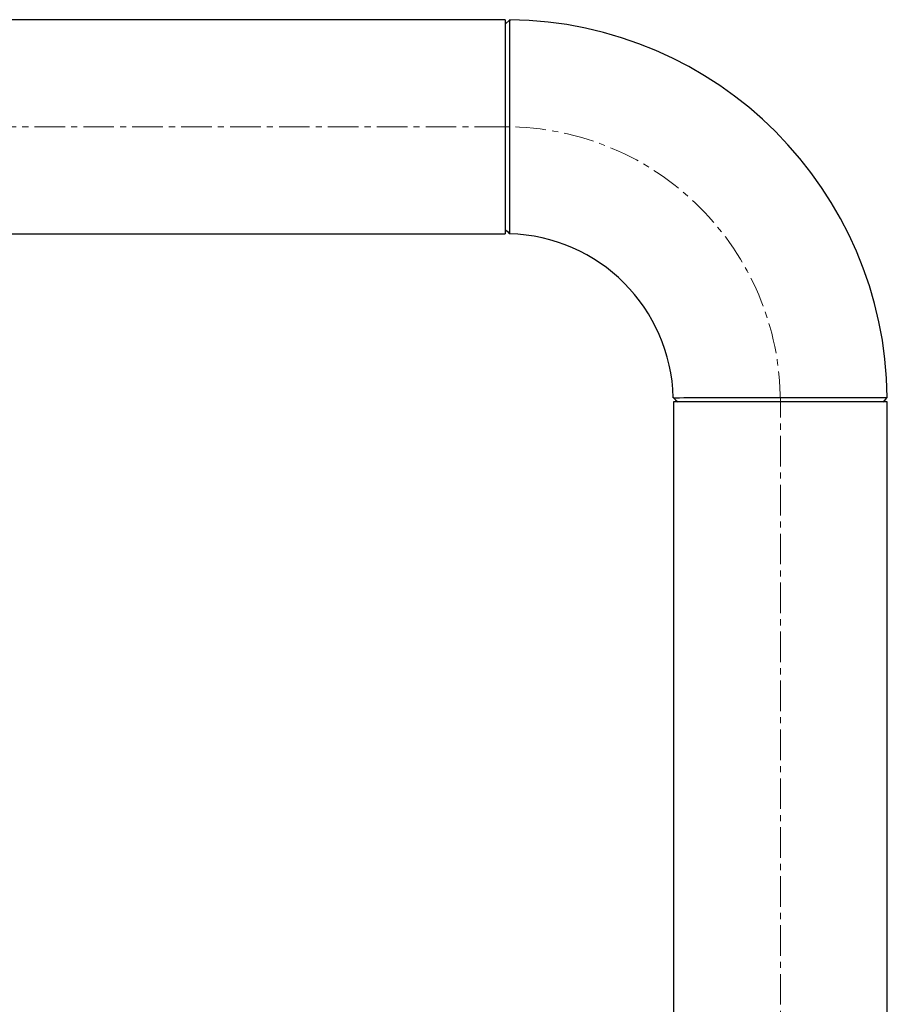
# Model space of a CAD drawing. Units: inches. Extents: x -6319 to -1122, y 323 to 4519.
# Drawn here: x -4496 to -4135, y 1158 to 1567 of the extents above; entities that cross this region are included whole.
import ezdxf

# ---------------------------------------------------------------- set-up
doc = ezdxf.new("R2010")
doc.units = ezdxf.units.IN
doc.header["$MEASUREMENT"] = 0
doc.linetypes.add('CENTERX2', pattern=[20.32, 12.7, -2.54, 2.54, -2.54])
doc.layers.add('CENTERLINE', color=1, linetype='CENTERX2')
doc.layers.add('PIPING', color=3, linetype='Continuous')

msp = doc.modelspace()

# ---------------------------------------------------------------- linework, layer by layer
at = {"layer": 'CENTERLINE', "linetype": 'CENTERX2', "lineweight": 18}
for p, q in [((-4294.06, 1522.69), (-4856.24, 1522.69)), ((-4179.76, 792.34), (-4179.76, 1408.39))]:
    msp.add_line(p, q, dxfattribs=at)
msp.add_arc((-4294.06, 1408.39), 114.3, 0, 90, dxfattribs=at)
at = {"layer": 'PIPING', "linetype": 'Continuous', "lineweight": 25}
for p, q in [((-4294.06, 1567.14), (-4615.76, 1567.14)), ((-4294.06, 1567.14), (-4294.06, 1554.12)), ((-4292.21, 1567.13), (-4294.06, 1565.3)), ((-4294.06, 1554.12), (-4294.06, 1478.24)), ((-4695.39, 1478.24), (-4294.06, 1478.24)), ((-4224.21, 1408.39), (-4224.21, 798.69)), ((-4148.33, 1408.39), (-4224.21, 1408.39)), ((-4135.31, 1408.39), (-4148.33, 1408.39)), ((-4135.31, 798.69), (-4135.31, 1408.39))]:
    msp.add_line(p, q, dxfattribs=at)
at = {"layer": 'PIPING', "linetype": 'Continuous', "lineweight": 25, "flags": 128}
for points in [[(-4292.21, 1567.13), (-4292.21, 1566.89), (-4292.22, 1566.17), (-4292.22, 1564.99), (-4292.22, 1563.38), (-4292.22, 1561.36), (-4292.22, 1558.96), (-4292.22, 1556.23), (-4292.22, 1553.2), (-4292.22, 1548.74), (-4292.22, 1543.91), (-4292.23, 1538.79), (-4292.23, 1536.53), (-4292.23, 1534.24), (-4292.23, 1531.94), (-4292.23, 1529.62), (-4292.23, 1527.29), (-4292.23, 1524.96), (-4292.24, 1522.64), (-4292.24, 1519.1), (-4292.24, 1514.69), (-4292.24, 1509.48), (-4292.24, 1505.15), (-4292.25, 1500.56), (-4292.25, 1498.21), (-4292.26, 1495.85), (-4292.26, 1493.51), (-4292.26, 1491.22), (-4292.27, 1487.72), (-4292.28, 1484.86), (-4292.28, 1482.58), (-4292.28, 1480.85), (-4292.29, 1479.29), (-4292.28, 1478.46), (-4292.28, 1478.22), (-4292.28, 1478.22)], [(-4294.06, 1480.05), (-4293.17, 1479.14), (-4292.28, 1478.22)], [(-4224.24, 1410.18), (-4224.16, 1410.18), (-4223.88, 1410.17), (-4223.39, 1410.17), (-4222.65, 1410.17), (-4221.62, 1410.17), (-4219.88, 1410.18), (-4217.61, 1410.18), (-4214.74, 1410.19), (-4211.24, 1410.19), (-4208.19, 1410.2), (-4205.06, 1410.2), (-4201.94, 1410.21), (-4197.35, 1410.22), (-4193.02, 1410.22), (-4190.7, 1410.22), (-4188.5, 1410.22), (-4186.45, 1410.22), (-4184.55, 1410.22), (-4182.8, 1410.22), (-4181.21, 1410.22), (-4179.78, 1410.22), (-4174.37, 1410.23), (-4168.96, 1410.23), (-4163.66, 1410.23), (-4158.55, 1410.24), (-4153.72, 1410.24), (-4149.27, 1410.24), (-4145.29, 1410.24), (-4141.87, 1410.24), (-4139.09, 1410.24), (-4137.48, 1410.24), (-4136.3, 1410.24), (-4135.57, 1410.24), (-4135.33, 1410.24), (-4135.33, 1410.24)], [(-4224.24, 1410.18), (-4223.32, 1409.28), (-4222.41, 1408.39)], [(-4137.15, 1408.39), (-4136.24, 1409.32), (-4135.33, 1410.24)]]:
    msp.add_lwpolyline(points, dxfattribs=at)
at = {"layer": 'PIPING', "linetype": 'Continuous', "lineweight": 25}
for radius, start, end in [(158.75, 0.6674, 89.3325), (69.85, 1.463, 88.5388)]:
    msp.add_arc((-4294.06, 1408.39), radius, start, end, dxfattribs=at)

doc.saveas('drawing.dxf')
